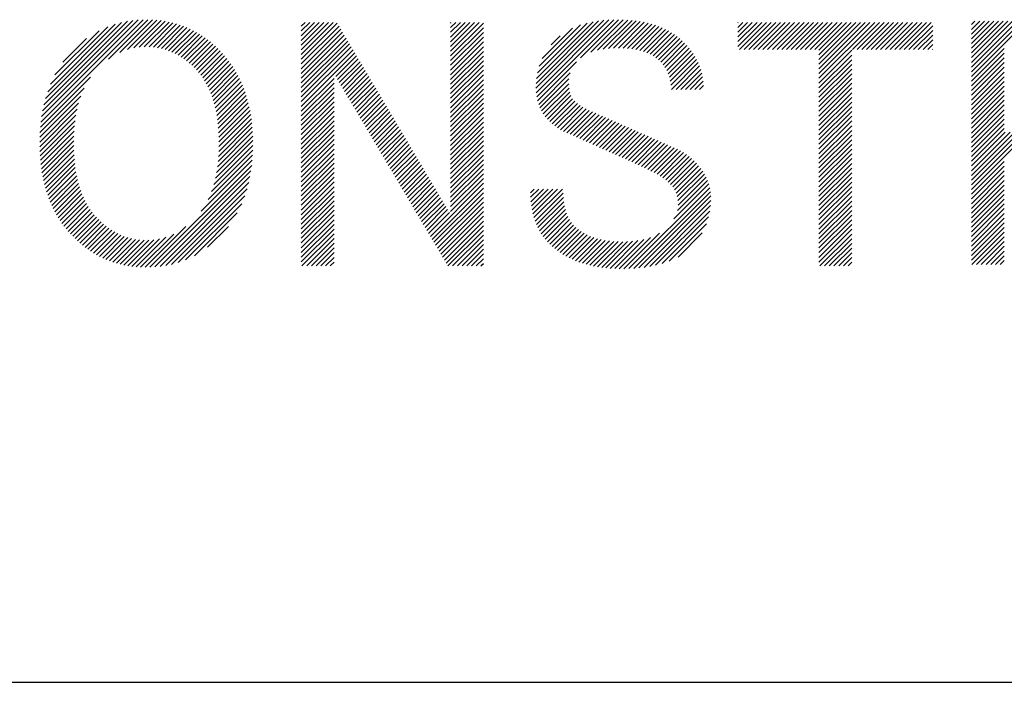
# Model space of a CAD drawing. Extents: x 50 to 4150, y 55 to 2915.
# Drawn here: x 1624 to 1683, y 110 to 150 of the extents above; entities that cross this region are included whole.
import ezdxf

# ---------------------------------------------------------------- set-up
doc = ezdxf.new("R2010")
doc.units = 0
doc.header["$LTSCALE"] = 10
doc.header["$MEASUREMENT"] = 0
doc.layers.add('_F-3_太線２', color=7, linetype='CONTINUOUS')
doc.layers.add('_F-6_文字', color=7, linetype='CONTINUOUS')

msp = doc.modelspace()

# ---------------------------------------------------------------- linework, layer by layer
at = {"layer": '_F-3_太線２', "color": 3, "linetype": 'Continuous'}
msp.add_line((150, 110), (4050, 110), dxfattribs=at)
at = {"layer": '_F-6_文字', "color": 4, "linetype": 'Continuous'}
for p, q in [((1624.985, 143.636), (1631.127, 149.778)), ((1625.029, 143.963), (1630.83, 149.764)), ((1625.087, 144.304), (1630.518, 149.734)), ((1625.163, 144.662), (1630.187, 149.686)), ((1629.041, 147.409), (1631.412, 149.78)), ((1629.724, 147.809), (1631.686, 149.771)), ((1630.185, 147.987), (1631.951, 149.753)), ((1630.564, 148.083), (1632.205, 149.724)), ((1630.898, 148.135), (1632.451, 149.687)), ((1654.733, 145.665), (1658.815, 149.747)), ((1654.736, 145.951), (1658.498, 149.713)), ((1654.748, 145.398), (1659.118, 149.768)), ((1654.782, 145.148), (1659.411, 149.778)), ((1657.4, 147.483), (1659.696, 149.779)), ((1658.027, 147.828), (1659.972, 149.773)), ((1658.425, 147.943), (1660.242, 149.76)), ((1658.772, 148.007), (1660.502, 149.737)), ((1659.091, 148.043), (1660.754, 149.707)), ((1659.394, 148.063), (1661, 149.669)), ((1680.896, 146.372), (1684.219, 149.695)), ((1680.896, 146.655), (1683.936, 149.695)), ((1680.896, 146.938), (1683.653, 149.695)), ((1680.896, 147.22), (1683.371, 149.695)), ((1680.896, 147.503), (1683.088, 149.695)), ((1680.896, 147.786), (1682.805, 149.695)), ((1680.896, 148.069), (1682.522, 149.695)), ((1680.896, 148.352), (1682.239, 149.695)), ((1680.896, 148.635), (1681.956, 149.695)), ((1680.896, 148.918), (1681.673, 149.695)), ((1680.896, 149.2), (1681.391, 149.695)), ((1680.896, 149.483), (1681.108, 149.695)), ((1625.262, 145.044), (1629.832, 149.614)), ((1625.394, 145.458), (1629.444, 149.509)), ((1625.572, 145.919), (1629.007, 149.355)), ((1625.834, 146.465), (1628.484, 149.114)), ((1631.201, 148.155), (1632.688, 149.642)), ((1631.483, 148.153), (1632.917, 149.588)), ((1631.746, 148.134), (1633.139, 149.527)), ((1631.994, 148.099), (1633.354, 149.459)), ((1632.228, 148.05), (1633.562, 149.384)), ((1632.45, 147.989), (1633.763, 149.302)), ((1632.661, 147.918), (1633.958, 149.215)), ((1632.862, 147.836), (1634.147, 149.121)), ((1640.634, 147.688), (1642.556, 149.61)), ((1640.634, 147.971), (1642.273, 149.61)), ((1640.634, 148.254), (1641.99, 149.61)), ((1640.634, 148.537), (1641.707, 149.61)), ((1640.634, 148.82), (1641.424, 149.61)), ((1640.634, 149.103), (1641.142, 149.61)), ((1640.634, 149.385), (1640.859, 149.61)), ((1640.634, 147.405), (1642.796, 149.567)), ((1640.634, 147.123), (1642.901, 149.389)), ((1640.634, 146.84), (1643.006, 149.212)), ((1649.605, 147.891), (1651.324, 149.61)), ((1649.605, 148.174), (1651.041, 149.61)), ((1649.605, 148.457), (1650.758, 149.61)), ((1649.605, 148.74), (1650.475, 149.61)), ((1649.605, 149.023), (1650.193, 149.61)), ((1649.605, 149.305), (1649.91, 149.61)), ((1649.605, 149.588), (1649.627, 149.61)), ((1649.605, 147.608), (1651.57, 149.573)), ((1649.605, 147.326), (1651.57, 149.291)), ((1654.761, 146.259), (1658.163, 149.661)), ((1654.817, 146.598), (1657.802, 149.582)), ((1654.92, 146.984), (1657.404, 149.468)), ((1655.111, 147.458), (1656.932, 149.279)), ((1659.684, 148.071), (1661.238, 149.624)), ((1659.965, 148.069), (1661.469, 149.572)), ((1660.234, 148.054), (1661.692, 149.513)), ((1660.491, 148.029), (1661.908, 149.446)), ((1660.735, 147.991), (1662.115, 149.37)), ((1660.968, 147.94), (1662.315, 149.288)), ((1661.188, 147.878), (1662.509, 149.198)), ((1661.395, 147.801), (1662.695, 149.102)), ((1666.864, 148.179), (1668.294, 149.61)), ((1666.864, 148.462), (1668.012, 149.61)), ((1666.864, 148.745), (1667.729, 149.61)), ((1666.864, 149.028), (1667.446, 149.61)), ((1666.864, 149.311), (1667.163, 149.61)), ((1666.864, 149.593), (1666.88, 149.61)), ((1666.954, 147.987), (1668.577, 149.61)), ((1667.237, 147.987), (1668.86, 149.61)), ((1667.52, 147.987), (1669.143, 149.61)), ((1667.802, 147.987), (1669.426, 149.61)), ((1668.085, 147.987), (1669.709, 149.61)), ((1668.368, 147.987), (1669.992, 149.61)), ((1668.651, 147.987), (1670.274, 149.61)), ((1668.934, 147.987), (1670.557, 149.61)), ((1669.217, 147.987), (1670.84, 149.61)), ((1669.5, 147.987), (1671.123, 149.61)), ((1669.782, 147.987), (1671.406, 149.61)), ((1670.065, 147.987), (1671.689, 149.61)), ((1670.348, 147.987), (1671.971, 149.61)), ((1670.631, 147.987), (1672.254, 149.61)), ((1670.914, 147.987), (1672.537, 149.61)), ((1671.197, 147.987), (1672.82, 149.61)), ((1671.479, 147.987), (1673.103, 149.61)), ((1671.734, 146.261), (1675.083, 149.61)), ((1671.734, 146.544), (1674.8, 149.61)), ((1671.734, 146.827), (1674.517, 149.61)), ((1671.734, 147.109), (1674.234, 149.61)), ((1671.734, 147.392), (1673.951, 149.61)), ((1671.734, 147.675), (1673.668, 149.61)), ((1671.734, 147.958), (1673.386, 149.61)), ((1673.742, 147.987), (1675.366, 149.61)), ((1674.025, 147.987), (1675.648, 149.61)), ((1674.308, 147.987), (1675.931, 149.61)), ((1674.591, 147.987), (1676.214, 149.61)), ((1674.874, 147.987), (1676.497, 149.61)), ((1675.156, 147.987), (1676.78, 149.61)), ((1675.439, 147.987), (1677.063, 149.61)), ((1675.722, 147.987), (1677.345, 149.61)), ((1676.005, 147.987), (1677.628, 149.61)), ((1676.288, 147.987), (1677.911, 149.61)), ((1676.571, 147.987), (1678.194, 149.61)), ((1676.853, 147.987), (1678.477, 149.61)), ((1677.136, 147.987), (1678.569, 149.419)), ((1677.419, 147.987), (1678.569, 149.136)), ((1626.314, 147.227), (1627.735, 148.649)), ((1633.053, 147.744), (1634.33, 149.021)), ((1633.237, 147.645), (1634.508, 148.916)), ((1633.413, 147.538), (1634.681, 148.806)), ((1633.581, 147.424), (1634.849, 148.691)), ((1633.744, 147.303), (1635.012, 148.571)), ((1640.634, 146.557), (1643.111, 149.034)), ((1640.634, 146.274), (1643.217, 148.857)), ((1640.634, 145.991), (1643.322, 148.679)), ((1640.634, 145.708), (1643.427, 148.501)), ((1649.605, 147.043), (1651.57, 149.008)), ((1649.605, 146.76), (1651.57, 148.725)), ((1655.636, 148.265), (1656.185, 148.814)), ((1661.59, 147.714), (1662.874, 148.998)), ((1661.771, 147.612), (1663.046, 148.887)), ((1661.939, 147.497), (1663.209, 148.768)), ((1662.094, 147.369), (1663.366, 148.642)), ((1662.235, 147.227), (1663.516, 148.509)), ((1677.702, 147.987), (1678.569, 148.853)), ((1677.985, 147.987), (1678.569, 148.571)), ((1633.9, 147.177), (1635.17, 148.446)), ((1634.05, 147.044), (1635.324, 148.317)), ((1634.195, 146.906), (1635.473, 148.184)), ((1634.334, 146.763), (1635.618, 148.046)), ((1634.466, 146.612), (1635.759, 147.904)), ((1640.634, 145.426), (1643.532, 148.324)), ((1640.634, 145.143), (1643.638, 148.146)), ((1640.634, 144.86), (1643.743, 147.969)), ((1649.605, 146.477), (1651.57, 148.442)), ((1649.605, 146.194), (1651.57, 148.159)), ((1662.365, 147.075), (1663.66, 148.369)), ((1662.483, 146.91), (1663.796, 148.223)), ((1662.586, 146.73), (1663.927, 148.071)), ((1662.675, 146.536), (1664.051, 147.912)), ((1671.734, 145.978), (1673.699, 147.943)), ((1678.268, 147.987), (1678.569, 148.288)), ((1678.551, 147.987), (1678.569, 148.005)), ((1680.896, 146.089), (1682.861, 148.054)), ((1634.591, 146.454), (1635.896, 147.758)), ((1634.709, 146.289), (1636.028, 147.608)), ((1634.82, 146.117), (1636.156, 147.453)), ((1640.634, 144.577), (1643.848, 147.791)), ((1642.701, 146.362), (1643.953, 147.613)), ((1642.807, 146.184), (1644.058, 147.436)), ((1649.605, 145.911), (1651.57, 147.876)), ((1649.605, 145.628), (1651.57, 147.594)), ((1649.605, 145.346), (1651.57, 147.311)), ((1662.748, 146.326), (1664.168, 147.746)), ((1662.802, 146.098), (1664.277, 147.573)), ((1662.836, 145.848), (1664.379, 147.392)), ((1671.734, 145.695), (1673.699, 147.66)), ((1671.734, 145.412), (1673.699, 147.377)), ((1680.896, 145.806), (1682.861, 147.771)), ((1680.896, 145.523), (1682.861, 147.488)), ((1634.924, 145.938), (1636.28, 147.294)), ((1635.02, 145.752), (1636.399, 147.13)), ((1635.111, 145.559), (1636.513, 146.961)), ((1635.193, 145.359), (1636.623, 146.788)), ((1642.912, 146.006), (1644.164, 147.258)), ((1643.017, 145.829), (1644.269, 147.081)), ((1643.122, 145.651), (1644.374, 146.903)), ((1643.228, 145.474), (1644.479, 146.725)), ((1649.605, 145.063), (1651.57, 147.028)), ((1649.605, 144.78), (1651.57, 146.745)), ((1654.83, 144.914), (1657.17, 147.254)), ((1662.865, 145.594), (1664.472, 147.202)), ((1663.147, 145.594), (1664.556, 147.003)), ((1663.43, 145.594), (1664.63, 146.794)), ((1671.734, 145.13), (1673.699, 147.095)), ((1671.734, 144.847), (1673.699, 146.812)), ((1680.896, 145.241), (1682.861, 147.206)), ((1680.896, 144.958), (1682.861, 146.923)), ((1624.954, 143.322), (1627.96, 146.328)), ((1635.27, 145.153), (1636.728, 146.611)), ((1635.339, 144.939), (1636.828, 146.428)), ((1635.403, 144.72), (1636.924, 146.241)), ((1640.634, 144.294), (1642.599, 146.259)), ((1643.333, 145.296), (1644.585, 146.548)), ((1643.438, 145.118), (1644.69, 146.37)), ((1643.543, 144.941), (1644.795, 146.193)), ((1649.605, 144.497), (1651.57, 146.462)), ((1649.605, 144.214), (1651.57, 146.179)), ((1654.894, 144.695), (1656.784, 146.585)), ((1654.973, 144.491), (1656.708, 146.226)), ((1663.713, 145.594), (1664.694, 146.575)), ((1663.996, 145.594), (1664.744, 146.343)), ((1671.734, 144.564), (1673.699, 146.529)), ((1671.734, 144.281), (1673.699, 146.246)), ((1680.896, 144.675), (1682.861, 146.64)), ((1680.896, 144.392), (1682.861, 146.357)), ((1624.932, 143.017), (1627.58, 145.665)), ((1635.459, 144.493), (1637.014, 146.048)), ((1635.509, 144.26), (1637.1, 145.851)), ((1635.552, 144.02), (1637.18, 145.648)), ((1640.634, 144.011), (1642.599, 145.976)), ((1640.634, 143.728), (1642.599, 145.694)), ((1643.649, 144.763), (1644.9, 146.015)), ((1643.754, 144.586), (1645.006, 145.837)), ((1643.859, 144.408), (1645.111, 145.66)), ((1649.605, 143.931), (1651.57, 145.896)), ((1649.605, 143.649), (1651.57, 145.614)), ((1655.065, 144.3), (1656.698, 145.933)), ((1655.171, 144.123), (1656.717, 145.669)), ((1664.279, 145.594), (1664.782, 146.097)), ((1664.562, 145.594), (1664.805, 145.838)), ((1671.734, 143.998), (1673.699, 145.963)), ((1671.734, 143.715), (1673.699, 145.68)), ((1680.896, 144.109), (1682.861, 146.074)), ((1680.896, 143.826), (1682.861, 145.791)), ((1624.92, 142.722), (1627.384, 145.186)), ((1635.589, 143.775), (1637.255, 145.441)), ((1635.619, 143.522), (1637.325, 145.228)), ((1635.644, 143.263), (1637.39, 145.01)), ((1640.634, 143.446), (1642.599, 145.411)), ((1640.634, 143.163), (1642.599, 145.128)), ((1643.964, 144.23), (1645.216, 145.482)), ((1644.07, 144.053), (1645.321, 145.305)), ((1644.175, 143.875), (1645.427, 145.127)), ((1644.28, 143.698), (1645.532, 144.949)), ((1649.605, 143.366), (1651.57, 145.331)), ((1649.605, 143.083), (1651.57, 145.048)), ((1655.287, 143.957), (1656.762, 145.431)), ((1655.417, 143.804), (1656.833, 145.22)), ((1655.556, 143.66), (1656.934, 145.037)), ((1671.734, 143.433), (1673.699, 145.398)), ((1671.734, 143.15), (1673.699, 145.115)), ((1680.896, 143.544), (1682.861, 145.509)), ((1680.896, 143.261), (1682.861, 145.226)), ((1680.896, 142.978), (1682.861, 144.943)), ((1624.914, 142.434), (1627.255, 144.774)), ((1624.915, 142.152), (1627.162, 144.399)), ((1635.661, 142.998), (1637.45, 144.787)), ((1635.673, 142.727), (1637.503, 144.558)), ((1640.634, 142.88), (1642.599, 144.845)), ((1640.634, 142.597), (1642.599, 144.562)), ((1644.385, 143.52), (1645.637, 144.772)), ((1644.491, 143.342), (1645.742, 144.594)), ((1644.596, 143.165), (1645.848, 144.417)), ((1649.605, 142.8), (1651.57, 144.765)), ((1649.605, 142.517), (1651.57, 144.482)), ((1655.705, 143.526), (1657.065, 144.886)), ((1655.863, 143.401), (1657.217, 144.755)), ((1656.029, 143.284), (1657.382, 144.637)), ((1656.204, 143.176), (1657.556, 144.529)), ((1656.389, 143.078), (1657.739, 144.428)), ((1671.734, 142.867), (1673.699, 144.832)), ((1671.734, 142.584), (1673.699, 144.549)), ((1680.896, 142.695), (1682.861, 144.66)), ((1680.896, 142.412), (1682.861, 144.377)), ((1624.923, 141.876), (1627.095, 144.049)), ((1635.669, 141.875), (1637.632, 143.838)), ((1635.677, 142.166), (1637.595, 144.083)), ((1635.678, 142.449), (1637.552, 144.323)), ((1640.634, 142.314), (1642.599, 144.279)), ((1640.634, 142.031), (1642.599, 143.997)), ((1644.701, 142.987), (1645.953, 144.239)), ((1644.806, 142.81), (1646.058, 144.061)), ((1644.912, 142.632), (1646.163, 143.884)), ((1649.605, 142.234), (1651.57, 144.199)), ((1649.605, 141.951), (1651.57, 143.917)), ((1656.584, 142.99), (1657.927, 144.334)), ((1656.783, 142.907), (1658.121, 144.245)), ((1656.977, 142.818), (1658.319, 144.16)), ((1657.172, 142.73), (1658.52, 144.078)), ((1657.367, 142.642), (1658.719, 143.994)), ((1657.562, 142.554), (1658.916, 143.908)), ((1657.757, 142.467), (1659.113, 143.822)), ((1671.734, 142.301), (1673.699, 144.266)), ((1671.734, 142.018), (1673.699, 143.983)), ((1680.896, 142.129), (1682.861, 144.094)), ((1680.896, 141.846), (1682.861, 143.812)), ((1624.937, 141.608), (1627.046, 143.717)), ((1624.957, 141.345), (1627.011, 143.399)), ((1635.629, 141.269), (1637.688, 143.328)), ((1635.654, 141.577), (1637.663, 143.586)), ((1640.634, 141.749), (1642.599, 143.714)), ((1640.634, 141.466), (1642.599, 143.431)), ((1645.017, 142.454), (1646.269, 143.706)), ((1645.122, 142.277), (1646.374, 143.529)), ((1645.227, 142.099), (1646.479, 143.351)), ((1645.333, 141.922), (1646.584, 143.173)), ((1649.605, 141.669), (1651.57, 143.634)), ((1649.605, 141.386), (1651.57, 143.351)), ((1657.953, 142.379), (1659.309, 143.736)), ((1658.148, 142.292), (1659.506, 143.65)), ((1658.344, 142.205), (1659.703, 143.564)), ((1658.539, 142.117), (1659.899, 143.477)), ((1658.735, 142.03), (1660.095, 143.391)), ((1658.931, 141.943), (1660.292, 143.304)), ((1659.127, 141.856), (1660.488, 143.218)), ((1671.734, 141.735), (1673.699, 143.701)), ((1671.734, 141.453), (1673.699, 143.418)), ((1680.896, 141.564), (1682.861, 143.529)), ((1680.896, 141.281), (1682.861, 143.246)), ((1624.982, 141.087), (1626.987, 143.092)), ((1625.014, 140.836), (1626.972, 142.795)), ((1635.542, 140.616), (1637.721, 142.795)), ((1635.593, 140.95), (1637.707, 143.065)), ((1640.634, 141.183), (1642.599, 143.148)), ((1640.634, 140.9), (1642.599, 142.865)), ((1640.634, 140.617), (1642.599, 142.582)), ((1645.438, 141.744), (1646.69, 142.996)), ((1645.543, 141.566), (1646.795, 142.818)), ((1645.648, 141.389), (1646.9, 142.641)), ((1649.605, 141.103), (1651.57, 143.068)), ((1649.605, 140.82), (1651.57, 142.785)), ((1659.323, 141.77), (1660.684, 143.131)), ((1659.519, 141.683), (1660.88, 143.044)), ((1659.715, 141.596), (1661.076, 142.957)), ((1659.91, 141.508), (1661.272, 142.87)), ((1660.105, 141.42), (1661.468, 142.783)), ((1660.299, 141.332), (1661.664, 142.696)), ((1660.492, 141.242), (1661.859, 142.609)), ((1671.734, 141.17), (1673.699, 143.135)), ((1671.734, 140.887), (1673.699, 142.852)), ((1671.734, 140.604), (1673.699, 142.569)), ((1680.896, 139.584), (1684.343, 143.031)), ((1680.896, 139.867), (1684.06, 143.031)), ((1680.896, 140.149), (1683.777, 143.031)), ((1680.896, 140.432), (1683.495, 143.031)), ((1680.896, 140.715), (1683.212, 143.031)), ((1680.896, 140.998), (1682.929, 143.031)), ((1625.052, 140.591), (1626.965, 142.505)), ((1625.095, 140.352), (1626.965, 142.222)), ((1635.378, 139.887), (1637.728, 142.237)), ((1635.473, 140.265), (1637.728, 142.519)), ((1640.634, 140.334), (1642.599, 142.299)), ((1640.634, 140.052), (1642.599, 142.017)), ((1645.754, 141.211), (1647.005, 142.463)), ((1645.859, 141.034), (1647.111, 142.285)), ((1645.964, 140.856), (1647.216, 142.108)), ((1649.605, 140.537), (1651.57, 142.502)), ((1649.605, 140.254), (1651.57, 142.22)), ((1660.685, 141.152), (1662.055, 142.522)), ((1660.878, 141.062), (1662.251, 142.435)), ((1661.069, 140.97), (1662.446, 142.347)), ((1661.259, 140.877), (1662.642, 142.26)), ((1661.449, 140.785), (1662.837, 142.173)), ((1661.641, 140.693), (1663.033, 142.086)), ((1661.828, 140.598), (1663.232, 142.002)), ((1671.734, 140.321), (1673.699, 142.286)), ((1671.734, 140.038), (1673.699, 142.003)), ((1625.144, 140.117), (1626.971, 141.944)), ((1625.198, 139.889), (1626.983, 141.674)), ((1625.258, 139.666), (1627.001, 141.409)), ((1635.04, 138.983), (1637.709, 141.652)), ((1635.244, 139.47), (1637.722, 141.948)), ((1640.634, 139.769), (1642.599, 141.734)), ((1640.634, 139.486), (1642.599, 141.451)), ((1646.069, 140.678), (1647.321, 141.93)), ((1646.175, 140.501), (1647.426, 141.753)), ((1646.28, 140.323), (1647.532, 141.575)), ((1646.385, 140.146), (1647.637, 141.397)), ((1649.605, 139.972), (1651.57, 141.937)), ((1649.605, 139.689), (1651.57, 141.654)), ((1662.011, 140.498), (1663.42, 141.907)), ((1662.189, 140.393), (1663.598, 141.802)), ((1662.36, 140.281), (1663.768, 141.689)), ((1662.524, 140.162), (1663.929, 141.568)), ((1662.679, 140.034), (1664.084, 141.44)), ((1671.734, 139.756), (1673.699, 141.721)), ((1671.734, 139.473), (1673.699, 141.438)), ((1625.323, 139.448), (1627.026, 141.151)), ((1625.394, 139.236), (1627.056, 140.899)), ((1631.541, 134.918), (1637.654, 141.031)), ((1634.621, 138.281), (1637.686, 141.346)), ((1640.634, 139.203), (1642.599, 141.168)), ((1640.634, 138.92), (1642.599, 140.885)), ((1646.49, 139.968), (1647.742, 141.22)), ((1646.595, 139.79), (1647.847, 141.042)), ((1646.701, 139.613), (1647.953, 140.865)), ((1649.605, 139.406), (1651.57, 141.371)), ((1649.605, 139.123), (1651.57, 141.088)), ((1649.605, 138.84), (1651.57, 140.805)), ((1662.821, 139.894), (1664.231, 141.304)), ((1662.948, 139.738), (1664.372, 141.162)), ((1663.058, 139.565), (1664.506, 141.013)), ((1663.149, 139.373), (1664.632, 140.856)), ((1671.734, 139.19), (1673.699, 141.155)), ((1671.734, 138.907), (1673.699, 140.872)), ((1680.896, 139.301), (1682.861, 141.266)), ((1680.896, 139.018), (1682.861, 140.983)), ((1625.469, 139.029), (1627.094, 140.654)), ((1625.55, 138.827), (1627.138, 140.414)), ((1631.839, 134.934), (1637.609, 140.703)), ((1632.153, 134.965), (1637.55, 140.361)), ((1640.634, 138.637), (1642.599, 140.602)), ((1640.634, 138.354), (1642.599, 140.32)), ((1646.806, 139.435), (1648.058, 140.687)), ((1646.911, 139.258), (1648.163, 140.509)), ((1647.016, 139.08), (1648.268, 140.332)), ((1649.605, 138.557), (1651.57, 140.522)), ((1649.605, 138.275), (1651.57, 140.24)), ((1663.217, 139.159), (1664.748, 140.689)), ((1663.261, 138.92), (1664.855, 140.514)), ((1663.274, 138.65), (1664.952, 140.328)), ((1671.734, 138.624), (1673.699, 140.589)), ((1671.734, 138.341), (1673.699, 140.306)), ((1680.896, 138.735), (1682.861, 140.7)), ((1680.896, 138.452), (1682.861, 140.417)), ((1625.636, 138.63), (1627.188, 140.182)), ((1625.727, 138.438), (1627.245, 139.956)), ((1625.823, 138.251), (1627.309, 139.737)), ((1632.486, 135.015), (1637.472, 140.001)), ((1632.843, 135.089), (1637.37, 139.616)), ((1640.634, 138.072), (1642.599, 140.037)), ((1640.634, 137.789), (1642.599, 139.754)), ((1647.122, 138.902), (1648.373, 140.154)), ((1647.227, 138.725), (1648.479, 139.977)), ((1647.332, 138.547), (1648.584, 139.799)), ((1647.437, 138.37), (1648.689, 139.621)), ((1648.385, 136.771), (1651.57, 139.957)), ((1648.49, 136.594), (1651.57, 139.674)), ((1654.393, 139.386), (1654.621, 139.614)), ((1654.406, 139.116), (1654.904, 139.614)), ((1654.428, 138.855), (1655.187, 139.614)), ((1654.46, 138.604), (1655.47, 139.614)), ((1654.501, 138.363), (1655.753, 139.614)), ((1654.552, 138.131), (1656.035, 139.614)), ((1654.612, 137.908), (1656.318, 139.614)), ((1660.31, 134.838), (1665.168, 139.695)), ((1663.005, 137.815), (1665.11, 139.92)), ((1663.23, 138.323), (1665.037, 140.13)), ((1671.734, 138.059), (1673.699, 140.024)), ((1671.734, 137.776), (1673.699, 139.741)), ((1680.896, 138.169), (1682.861, 140.135)), ((1680.896, 137.887), (1682.861, 139.852)), ((1625.924, 138.069), (1627.379, 139.524)), ((1626.029, 137.892), (1627.456, 139.318)), ((1626.139, 137.719), (1627.539, 139.119)), ((1633.234, 135.198), (1637.236, 139.199)), ((1640.634, 137.506), (1642.599, 139.471)), ((1640.634, 137.223), (1642.599, 139.188)), ((1647.543, 138.192), (1648.794, 139.444)), ((1647.648, 138.014), (1648.9, 139.266)), ((1647.753, 137.837), (1649.005, 139.089)), ((1648.595, 136.416), (1651.57, 139.391)), ((1648.7, 136.238), (1651.57, 139.108)), ((1654.682, 137.694), (1656.36, 139.372)), ((1654.76, 137.49), (1656.376, 139.106)), ((1660.608, 134.852), (1665.211, 139.455)), ((1660.915, 134.877), (1665.235, 139.197)), ((1671.734, 137.493), (1673.699, 139.458)), ((1671.734, 137.21), (1673.699, 139.175)), ((1680.896, 137.604), (1682.861, 139.569)), ((1680.896, 137.321), (1682.861, 139.286)), ((1626.254, 137.551), (1627.63, 138.927)), ((1626.373, 137.387), (1627.727, 138.741)), ((1626.497, 137.228), (1627.832, 138.563)), ((1633.677, 135.357), (1637.052, 138.732)), ((1640.634, 136.94), (1642.599, 138.905)), ((1640.634, 136.657), (1642.599, 138.623)), ((1647.858, 137.659), (1649.11, 138.911)), ((1647.964, 137.482), (1649.215, 138.733)), ((1648.069, 137.304), (1649.321, 138.556)), ((1648.806, 136.061), (1651.57, 138.825)), ((1648.911, 135.883), (1651.57, 138.543)), ((1654.848, 137.295), (1656.404, 138.851)), ((1654.944, 137.108), (1656.445, 138.609)), ((1661.234, 134.913), (1665.238, 138.917)), ((1661.568, 134.964), (1665.223, 138.619)), ((1671.734, 136.927), (1673.699, 138.892)), ((1671.734, 136.644), (1673.699, 138.609)), ((1680.896, 137.038), (1682.861, 139.003)), ((1680.896, 136.755), (1682.861, 138.72)), ((1680.896, 136.472), (1682.861, 138.438)), ((1626.626, 137.074), (1627.943, 138.391)), ((1626.759, 136.924), (1628.061, 138.227)), ((1626.896, 136.779), (1628.187, 138.07)), ((1627.037, 136.637), (1628.32, 137.92)), ((1634.211, 135.608), (1636.78, 138.177)), ((1640.634, 136.375), (1642.599, 138.34)), ((1640.634, 136.092), (1642.599, 138.057)), ((1648.174, 137.126), (1649.426, 138.378)), ((1648.279, 136.949), (1649.531, 138.201)), ((1649.016, 135.706), (1651.57, 138.26)), ((1649.121, 135.528), (1651.57, 137.977)), ((1655.05, 136.931), (1656.5, 138.381)), ((1655.164, 136.763), (1656.567, 138.165)), ((1655.288, 136.603), (1656.649, 137.965)), ((1661.921, 135.034), (1665.182, 138.295)), ((1662.304, 135.134), (1665.107, 137.938)), ((1671.734, 136.361), (1673.699, 138.327)), ((1671.734, 136.079), (1673.699, 138.044)), ((1680.896, 136.19), (1682.861, 138.155)), ((1680.896, 135.907), (1682.861, 137.872)), ((1627.183, 136.5), (1628.46, 137.777)), ((1627.332, 136.367), (1628.606, 137.64)), ((1627.487, 136.238), (1628.756, 137.508)), ((1627.645, 136.113), (1628.913, 137.381)), ((1627.808, 135.994), (1629.075, 137.261)), ((1631.255, 134.915), (1633.697, 137.357)), ((1635.004, 136.118), (1636.258, 137.373)), ((1640.634, 135.809), (1642.599, 137.774)), ((1640.634, 135.526), (1642.599, 137.491)), ((1649.227, 135.35), (1651.57, 137.694)), ((1649.332, 135.173), (1651.57, 137.411)), ((1655.42, 136.452), (1656.745, 137.777)), ((1655.56, 136.31), (1656.857, 137.606)), ((1655.706, 136.173), (1656.984, 137.451)), ((1655.86, 136.044), (1657.126, 137.31)), ((1662.733, 135.28), (1664.975, 137.522)), ((1671.734, 135.796), (1673.699, 137.761)), ((1671.734, 135.513), (1673.699, 137.478)), ((1680.896, 135.624), (1682.861, 137.589)), ((1680.896, 135.341), (1682.861, 137.306)), ((1627.977, 135.879), (1629.245, 137.148)), ((1628.15, 135.769), (1629.421, 137.041)), ((1628.328, 135.665), (1629.605, 136.942)), ((1628.512, 135.566), (1629.798, 136.852)), ((1628.702, 135.473), (1630, 136.771)), ((1628.897, 135.386), (1630.212, 136.7)), ((1630.715, 134.941), (1632.493, 136.719)), ((1630.98, 134.923), (1632.966, 136.909)), ((1640.634, 135.243), (1642.599, 137.208)), ((1640.674, 135), (1642.599, 136.925)), ((1649.442, 135), (1651.57, 137.128)), ((1649.725, 135), (1651.57, 136.846)), ((1656.02, 135.921), (1657.279, 137.18)), ((1656.185, 135.803), (1657.443, 137.062)), ((1656.355, 135.691), (1657.619, 136.955)), ((1656.534, 135.587), (1657.805, 136.858)), ((1656.719, 135.489), (1658.002, 136.772)), ((1656.909, 135.396), (1658.209, 136.696)), ((1659.738, 134.831), (1661.611, 136.704)), ((1660.02, 134.83), (1662.152, 136.962)), ((1663.265, 135.53), (1664.717, 136.981)), ((1671.734, 135.23), (1673.699, 137.195)), ((1671.786, 135), (1673.699, 136.912)), ((1680.923, 135.085), (1682.861, 137.023)), ((1681.206, 135.085), (1682.861, 136.74)), ((1629.099, 135.305), (1630.435, 136.641)), ((1629.308, 135.23), (1630.67, 136.593)), ((1629.523, 135.163), (1630.918, 136.558)), ((1629.745, 135.102), (1631.184, 136.541)), ((1629.975, 135.049), (1631.467, 136.542)), ((1630.213, 135.005), (1631.773, 136.564)), ((1630.46, 134.968), (1632.109, 136.618)), ((1640.957, 135), (1642.599, 136.643)), ((1641.239, 135), (1642.599, 136.36)), ((1641.522, 135), (1642.599, 136.077)), ((1650.008, 135), (1651.57, 136.563)), ((1650.29, 135), (1651.57, 136.28)), ((1657.106, 135.31), (1658.426, 136.63)), ((1657.311, 135.232), (1658.655, 136.576)), ((1657.522, 135.161), (1658.893, 136.532)), ((1657.74, 135.095), (1659.142, 136.497)), ((1657.964, 135.036), (1659.4, 136.473)), ((1658.195, 134.985), (1659.668, 136.458)), ((1658.435, 134.942), (1659.945, 136.452)), ((1658.681, 134.905), (1660.235, 136.459)), ((1658.934, 134.875), (1660.537, 136.479)), ((1659.193, 134.852), (1660.859, 136.518)), ((1659.462, 134.838), (1661.21, 136.585)), ((1672.069, 135), (1673.699, 136.629)), ((1672.352, 135), (1673.699, 136.347)), ((1672.635, 135), (1673.699, 136.064)), ((1681.489, 135.085), (1682.861, 136.458)), ((1681.771, 135.085), (1682.861, 136.175)), ((1641.805, 135), (1642.599, 135.794)), ((1642.088, 135), (1642.599, 135.511)), ((1650.573, 135), (1651.57, 135.997)), ((1650.856, 135), (1651.57, 135.714)), ((1672.918, 135), (1673.699, 135.781)), ((1673.201, 135), (1673.699, 135.498)), ((1682.054, 135.085), (1682.861, 135.892)), ((1682.337, 135.085), (1682.861, 135.609)), ((1642.371, 135), (1642.599, 135.228)), ((1651.139, 135), (1651.57, 135.431)), ((1651.422, 135), (1651.57, 135.148)), ((1673.483, 135), (1673.699, 135.215)), ((1682.62, 135.085), (1682.861, 135.326))]:
    msp.add_line(p, q, dxfattribs=at)

doc.saveas('drawing.dxf')
